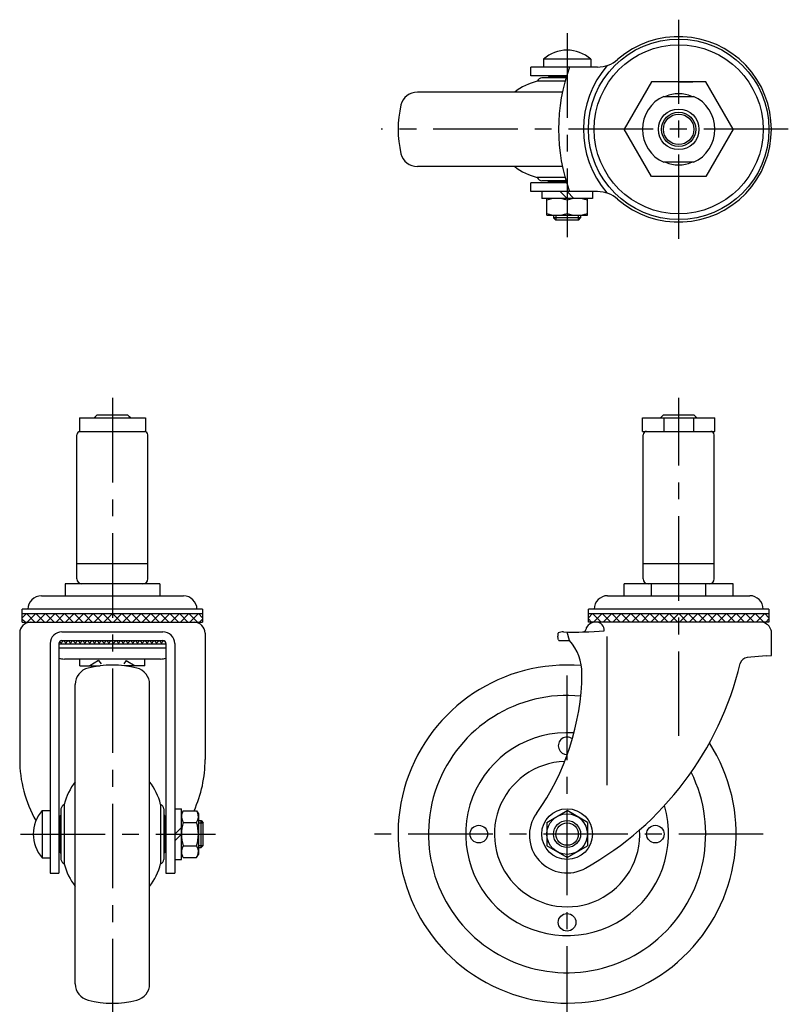
# Model space of a CAD drawing. Extents: x 10 to 539, y 10 to 447.
# Drawn here: x 30 to 257, y 156 to 447 of the extents above; entities that cross this region are included whole.
import ezdxf

# ---------------------------------------------------------------- set-up
doc = ezdxf.new("R2010")
doc.units = 0
doc.header["$LTSCALE"] = 20
doc.header["$MEASUREMENT"] = 0
doc.linetypes.add('CENTER', pattern=[2, 1.25, -0.25, 0.25, -0.25])
for name, color, linetype in [('1', 7, 'CONTINUOUS'), ('2', 4, 'CONTINUOUS'), ('4', 1, 'CENTER')]:
    doc.layers.add(name, color=color, linetype=linetype)

msp = doc.modelspace()

# ---------------------------------------------------------------- linework, layer by layer
at = {"layer": '1', "linetype": 'Continuous'}
for p, q in [((198.586048, 435.621896), (184.586048, 435.621896)), ((184.586048, 435.621896), (184.586048, 433.295658)), ((198.586048, 435.621896), (198.586048, 433.295658)), ((180.836444, 430.695658), (180.836444, 433.295658)), ((200.605266, 433.295658), (180.836448, 433.295658)), ((191.456052, 430.695658), (180.836448, 430.695658)), ((190.996069, 429.128449), (182.784428, 429.128449)), ((191.283553, 430.128449), (184.086048, 430.128449)), ((186.086048, 430.378449), (186.086048, 430.128449)), ((186.086048, 430.378449), (191.358735, 430.378449)), ((187.586048, 430.378449), (187.586048, 430.695658)), ((216.503132, 428.878449), (208.420228, 414.878449)), ((232.668939, 428.878449), (216.503132, 428.878449)), ((224.586035, 428.878449), (228.806774, 428.878449)), ((240.751843, 414.878449), (232.668939, 428.878449)), ((190.204674, 425.878449), (147.316726, 425.878449)), ((220.178371, 424.628449), (228.993698, 424.628449)), ((216.503132, 400.878449), (208.420228, 414.878449)), ((240.751843, 414.878449), (232.668939, 400.878449)), ((228.993698, 405.128449), (220.178371, 405.128449)), ((190.20467, 403.878449), (147.316726, 403.878449)), ((180.836444, 396.461224), (180.836444, 399.061224)), ((191.456052, 399.061224), (180.836444, 399.061224)), ((190.996065, 400.628449), (182.784428, 400.628449)), ((191.283548, 399.628449), (184.086048, 399.628449)), ((186.086048, 399.378449), (186.086048, 399.628449)), ((186.086048, 399.378449), (191.35873, 399.378449)), ((187.586048, 399.061224), (187.586048, 399.378449)), ((232.668939, 400.878449), (216.503132, 400.878449)), ((200.605284, 396.461224), (180.836444, 396.461224)), ((184.086048, 396.461241), (184.086048, 394.461241)), ((191.586048, 394.461241), (189.586048, 396.461241)), ((193.586048, 394.461241), (191.586048, 396.461241)), ((199.086048, 396.461241), (199.086048, 394.461241)), ((199.086048, 394.461241), (184.086048, 394.461241)), ((185.586048, 389.461241), (185.586048, 394.461241)), ((191.586048, 393.925342), (191.586048, 389.997139)), ((197.586048, 389.461241), (197.586048, 394.461241)), ((185.586048, 389.461241), (197.586048, 389.461241)), ((187.586048, 389.461241), (187.586048, 388.672176)), ((187.586048, 388.672176), (188.262548, 387.995676)), ((195.586048, 388.661241), (187.586048, 388.661241)), ((194.920483, 387.995676), (188.262548, 387.995676)), ((194.920483, 387.995676), (195.586048, 388.661241)), ((195.586048, 389.461241), (195.586048, 388.661241)), ((47.371566, 329.526651), (66.871566, 329.526651)), ((47.371566, 329.526651), (47.371566, 325.526651)), ((52.621542, 330.426651), (51.721542, 329.526651)), ((52.621542, 330.426651), (61.621542, 330.426651)), ((61.621542, 330.426651), (62.521542, 329.526651)), ((66.871566, 329.526651), (66.871566, 325.526651)), ((213.886035, 329.54463), (235.286035, 329.54463)), ((213.886035, 325.54463), (213.886035, 329.54463)), ((220.086011, 330.44463), (219.186011, 329.54463)), ((220.086011, 330.44463), (229.086011, 330.44463)), ((220.178371, 329.54463), (220.178371, 325.54463)), ((228.993698, 329.54463), (228.993698, 325.54463)), ((229.086011, 330.44463), (229.986011, 329.54463)), ((235.286035, 325.54463), (235.286035, 329.54463)), ((46.621566, 281.926651), (46.621566, 324.526651)), ((47.371566, 325.526651), (66.871566, 325.526651)), ((67.621566, 281.926651), (67.621566, 324.526651)), ((213.886035, 325.54463), (235.286035, 325.54463)), ((214.086035, 281.94463), (214.086035, 324.54463)), ((235.086035, 281.94463), (235.086035, 324.54463)), ((67.621566, 286.326651), (46.621566, 286.326651)), ((235.086035, 286.34463), (214.086035, 286.34463)), ((71.121541, 280.426651), (43.121541, 280.426651)), ((43.121541, 280.426651), (43.121541, 276.926673)), ((57.121541, 280.426651), (57.121541, 276.926673)), ((71.121541, 280.426651), (71.121541, 276.926673)), ((240.751818, 280.44463), (208.420203, 280.44463)), ((208.420203, 276.944652), (208.420203, 280.44463)), ((216.503107, 276.944652), (216.503107, 280.44463)), ((232.668915, 276.944652), (232.668915, 280.44463)), ((240.751818, 276.944652), (240.751818, 280.44463)), ((36.121566, 276.926673), (78.121566, 276.926673)), ((203.586035, 276.944652), (245.586035, 276.944652)), ((83.807666, 272.926673), (30.435466, 272.926673)), ((30.435466, 269.092978), (30.435466, 272.926673)), ((30.435466, 271.632467), (83.807666, 271.632467)), ((30.435466, 270.401211), (31.665722, 271.632467)), ((34.20421, 269.092978), (31.665722, 271.632467)), ((31.95566, 269.092978), (34.494149, 271.632467)), ((37.032638, 269.092978), (34.494149, 271.632467)), ((34.784087, 269.092978), (37.322576, 271.632467)), ((39.861065, 269.092978), (37.322576, 271.632467)), ((37.612514, 269.092978), (40.151003, 271.632467)), ((42.689492, 269.092978), (40.151003, 271.632467)), ((40.440941, 269.092978), (42.97943, 271.632467)), ((45.517919, 269.092978), (42.97943, 271.632467)), ((43.269368, 269.092978), (45.807857, 271.632467)), ((48.346346, 269.092978), (45.807857, 271.632467)), ((46.097795, 269.092978), (48.636284, 271.632467)), ((51.174773, 269.092978), (48.636284, 271.632467)), ((48.926223, 269.092978), (51.464711, 271.632467)), ((54.0032, 269.092978), (51.464711, 271.632467)), ((51.75465, 269.092978), (54.293139, 271.632467)), ((56.831627, 269.092978), (54.293139, 271.632467)), ((54.583077, 269.092978), (57.121566, 271.632467)), ((59.660055, 269.092978), (57.121566, 271.632467)), ((57.411504, 269.092978), (59.949993, 271.632467)), ((62.488482, 269.092978), (59.949993, 271.632467)), ((60.239931, 269.092978), (62.77842, 271.632467)), ((65.316909, 269.092978), (62.77842, 271.632467)), ((63.068358, 269.092978), (65.606847, 271.632467)), ((68.145336, 269.092978), (65.606847, 271.632467)), ((65.896785, 269.092978), (68.435274, 271.632467)), ((70.973763, 269.092978), (68.435274, 271.632467)), ((68.725212, 269.092978), (71.263701, 271.632467)), ((73.80219, 269.092978), (71.263701, 271.632467)), ((71.55364, 269.092978), (74.092128, 271.632467)), ((76.630617, 269.092978), (74.092128, 271.632467)), ((74.382067, 269.092978), (76.920556, 271.632467)), ((79.459044, 269.092978), (76.920556, 271.632467)), ((77.210494, 269.092978), (79.748983, 271.632467)), ((82.287472, 269.092978), (79.748983, 271.632467)), ((80.038921, 269.092978), (82.57741, 271.632467)), ((83.807666, 270.401211), (82.57741, 271.632467)), ((83.807666, 272.926673), (83.807666, 269.092978)), ((251.272135, 272.944652), (197.899935, 272.944652)), ((197.899935, 269.128957), (197.899935, 272.944652)), ((197.899935, 271.650446), (251.272135, 271.650446)), ((197.899935, 270.43719), (199.130191, 271.650446)), ((201.668679, 269.128957), (199.130191, 271.650446)), ((199.420129, 269.128957), (201.958618, 271.650446)), ((204.497107, 269.128957), (201.958618, 271.650446)), ((202.248556, 269.128957), (204.787045, 271.650446)), ((207.325534, 269.128957), (204.787045, 271.650446)), ((205.076983, 269.128957), (207.615472, 271.650446)), ((210.153961, 269.128957), (207.615472, 271.650446)), ((207.90541, 269.128957), (210.443899, 271.650446)), ((212.982388, 269.128957), (210.443899, 271.650446)), ((210.733837, 269.128957), (213.272326, 271.650446)), ((215.810815, 269.128957), (213.272326, 271.650446)), ((213.562264, 269.128957), (216.100753, 271.650446)), ((218.639242, 269.128957), (216.100753, 271.650446)), ((216.390692, 269.128957), (218.92918, 271.650446)), ((221.467669, 269.128957), (218.92918, 271.650446)), ((219.219119, 269.128957), (221.757608, 271.650446)), ((224.296096, 269.128957), (221.757608, 271.650446)), ((222.047546, 269.128957), (224.586035, 271.650446)), ((227.124524, 269.128957), (224.586035, 271.650446)), ((224.875973, 269.128957), (227.414462, 271.650446)), ((229.952951, 269.128957), (227.414462, 271.650446)), ((227.7044, 269.128957), (230.242889, 271.650446)), ((232.781378, 269.128957), (230.242889, 271.650446)), ((230.532827, 269.128957), (233.071316, 271.650446)), ((235.609805, 269.128957), (233.071316, 271.650446)), ((233.361254, 269.128957), (235.899743, 271.650446)), ((238.438232, 269.128957), (235.899743, 271.650446)), ((236.189681, 269.128957), (238.72817, 271.650446)), ((241.266659, 269.128957), (238.72817, 271.650446)), ((239.018109, 269.128957), (241.556597, 271.650446)), ((244.095086, 269.128957), (241.556597, 271.650446)), ((241.846536, 269.128957), (244.385025, 271.650446)), ((246.923513, 269.128957), (244.385025, 271.650446)), ((244.674963, 269.128957), (247.213452, 271.650446)), ((249.751941, 269.128957), (247.213452, 271.650446)), ((247.50339, 269.128957), (250.041879, 271.650446)), ((251.272135, 270.43719), (250.041879, 271.650446)), ((251.272135, 272.944652), (251.272135, 269.128957)), ((31.375783, 269.092978), (30.435466, 270.033295)), ((30.435466, 269.092978), (83.807666, 269.092978)), ((83.807666, 270.033295), (82.867348, 269.092978)), ((198.840252, 269.128957), (197.899935, 270.069274)), ((251.272135, 269.128957), (197.899935, 269.128957)), ((248.811035, 269.128968), (200.361035, 269.128968)), ((251.272135, 270.069274), (250.331817, 269.128957)), ((29.696566, 265.892978), (29.696566, 228.506141)), ((42.20434, 266.263992), (72.038775, 266.263992)), ((84.546566, 265.892978), (84.546566, 228.507535)), ((192.325313, 263.685495), (191.588382, 266.204001)), ((192.325313, 263.685495), (191.588382, 266.204001)), ((252.011035, 259.24496), (252.011035, 266.448277)), ((38.70434, 262.763992), (38.70434, 194.926373)), ((41.30434, 262.763992), (41.30434, 194.926373)), ((72.938775, 262.659718), (41.30434, 262.659718)), ((41.560075, 263.315188), (42.215545, 262.659718)), ((41.621212, 262.659718), (42.625485, 263.663992)), ((42.20434, 263.663992), (72.038775, 263.663992)), ((43.629758, 262.659718), (42.625485, 263.663992)), ((43.035425, 262.659718), (44.039699, 263.663992)), ((45.043972, 262.659718), (44.039699, 263.663992)), ((44.449639, 262.659718), (45.453912, 263.663992)), ((46.458186, 262.659718), (45.453912, 263.663992)), ((45.863853, 262.659718), (46.868126, 263.663992)), ((47.872399, 262.659718), (46.868126, 263.663992)), ((47.278066, 262.659718), (48.282339, 263.663992)), ((49.286613, 262.659718), (48.282339, 263.663992)), ((48.69228, 262.659718), (49.696553, 263.663992)), ((50.700826, 262.659718), (49.696553, 263.663992)), ((50.106493, 262.659718), (51.110767, 263.663992)), ((52.11504, 262.659718), (51.110767, 263.663992)), ((51.520707, 262.659718), (52.52498, 263.663992)), ((53.529253, 262.659718), (52.52498, 263.663992)), ((52.93492, 262.659718), (53.939194, 263.663992)), ((54.943467, 262.659718), (53.939194, 263.663992)), ((54.349134, 262.659718), (55.353407, 263.663992)), ((56.35768, 262.659718), (55.353407, 263.663992)), ((55.763347, 262.659718), (56.767621, 263.663992)), ((57.771894, 262.659718), (56.767621, 263.663992)), ((57.177561, 262.659718), (58.181834, 263.663992)), ((59.186108, 262.659718), (58.181834, 263.663992)), ((58.591775, 262.659718), (59.596048, 263.663992)), ((60.600321, 262.659718), (59.596048, 263.663992)), ((60.005988, 262.659718), (61.010261, 263.663992)), ((62.014535, 262.659718), (61.010261, 263.663992)), ((61.420202, 262.659718), (62.424475, 263.663992)), ((63.428748, 262.659718), (62.424475, 263.663992)), ((62.834415, 262.659718), (63.838689, 263.663992)), ((64.842962, 262.659718), (63.838689, 263.663992)), ((64.248629, 262.659718), (65.252902, 263.663992)), ((66.257175, 262.659718), (65.252902, 263.663992)), ((65.662842, 262.659718), (66.667116, 263.663992)), ((67.671389, 262.659718), (66.667116, 263.663992)), ((67.077056, 262.659718), (68.081329, 263.663992)), ((69.085603, 262.659718), (68.081329, 263.663992)), ((68.49127, 262.659718), (69.495543, 263.663992)), ((70.499816, 262.659718), (69.495543, 263.663992)), ((69.905483, 262.659718), (70.909756, 263.663992)), ((71.91403, 262.659718), (70.909756, 263.663992)), ((71.319697, 262.659718), (72.272261, 263.612282)), ((72.484261, 263.5037), (72.7113, 263.276662)), ((72.73391, 262.659718), (72.870993, 262.796801)), ((72.938775, 262.763992), (72.938775, 194.926377)), ((75.538775, 262.763992), (75.538775, 194.926377)), ((203.380718, 264.875815), (203.380718, 220.880896)), ((72.938775, 261.450284), (41.30434, 261.450284)), ((250.507768, 259.144544), (252.011035, 259.24496)), ((71.316565, 258.210227), (42.926566, 258.210227)), ((47.521566, 256.210227), (47.521566, 258.210227)), ((53.021566, 257.810227), (50.403384, 256.210227)), ((53.021566, 257.810227), (53.785107, 256.760357)), ((61.221566, 257.810227), (60.458024, 256.760357)), ((61.221566, 257.810227), (63.839747, 256.210227)), ((66.721566, 256.210227), (66.721566, 258.210227)), ((250.507768, 259.144544), (244.853411, 258.645655)), ((47.521566, 256.210227), (53.526809, 256.210227)), ((66.721566, 256.210227), (60.716323, 256.210227)), ((46.121566, 162.157055), (46.121566, 250.695699)), ((68.121566, 162.157055), (68.121566, 250.695699)), ((36.378102, 213.426377), (36.378102, 199.426377)), ((36.378102, 213.426377), (38.70434, 213.426377)), ((41.871566, 213.926376), (41.871566, 198.926377)), ((42.871566, 215.227997), (42.871566, 197.624756)), ((71.371566, 215.227997), (71.371566, 197.624756)), ((72.371566, 213.926376), (72.371566, 198.926377)), ((75.538775, 213.926377), (77.538775, 213.926377)), ((77.538775, 198.926377), (77.538775, 213.926377)), ((78.074673, 213.35458), (77.538775, 212.426377)), ((78.074673, 213.35458), (82.002876, 213.35458)), ((82.002876, 213.35458), (82.538775, 212.426377)), ((185.586448, 209.908265), (191.586448, 213.372366)), ((197.586448, 209.908265), (191.586448, 213.372366)), ((41.30434, 210.426377), (41.621566, 210.426377)), ((41.621566, 211.926377), (41.871566, 211.926377)), ((41.621566, 200.926377), (41.621566, 211.926377)), ((72.621566, 211.926377), (72.371566, 211.926377)), ((72.621566, 200.926377), (72.621566, 211.926377)), ((72.938775, 210.426377), (72.621566, 210.426377)), ((78.074673, 209.890478), (82.002876, 209.890478)), ((82.538775, 212.426377), (82.538775, 200.426377)), ((82.538775, 210.426377), (83.32784, 210.426377)), ((83.32784, 210.426377), (84.00434, 209.749877)), ((83.338775, 202.426377), (83.338775, 210.426377)), ((84.00434, 203.091942), (84.00434, 209.749877)), ((185.586448, 209.908265), (185.586448, 202.980061)), ((197.586448, 209.908265), (197.586448, 202.980061)), ((77.538775, 208.426377), (75.538775, 206.426377)), ((77.538775, 206.426377), (75.538775, 204.426377)), ((41.30434, 202.426377), (41.621566, 202.426377)), ((72.621566, 202.426377), (72.938775, 202.426377)), ((78.074673, 202.962275), (82.002876, 202.962275)), ((82.538775, 202.426377), (83.338775, 202.426377)), ((84.00434, 203.091942), (83.338775, 202.426377)), ((191.586448, 199.51596), (185.586448, 202.980061)), ((191.586448, 199.51596), (197.586448, 202.980061)), ((36.378102, 199.426377), (38.70434, 199.426377)), ((41.621566, 200.926377), (41.871566, 200.926377)), ((72.621566, 200.926377), (72.371566, 200.926377)), ((75.538775, 198.926377), (77.538775, 198.926377)), ((78.074673, 199.498174), (77.538775, 200.426377)), ((78.074673, 199.498174), (82.002876, 199.498174)), ((82.002876, 199.498174), (82.538775, 200.426377)), ((38.70434, 194.926373), (41.30434, 194.926373)), ((72.938775, 194.926373), (75.538775, 194.926373))]:
    msp.add_line(p, q, dxfattribs=at)
for centre, radius in [((224.586035, 414.878449), 26.6861), ((224.586035, 414.878449), 25), ((224.586035, 414.878449), 6), ((224.586035, 414.878449), 4.499976), ((191.586448, 206.444163), 7.5), ((191.586448, 206.444163), 6), ((191.586448, 206.444163), 4), ((165.486448, 206.43572), 2.6), ((217.686448, 206.43572), 2.6), ((191.586448, 180.33572), 2.6)]:
    msp.add_circle(centre, radius, dxfattribs=at)
for centre, radius, start, end in [((224.586035, 414.878449), 27.425, 228.825109, 131.174929), ((191.586048, 427.795658), 10.5, 48.189685, 131.810315), ((200.605266, 442.295658), 9, 270, 311.174929), ((242.447109, 414.878441), 53.387941, 159.820059, 200.179941), ((225.279254, 414.878449), 28.865452, 139.092533, 220.507751), ((187.568441, 410.740594), 19, 104.583469, 127.181108), ((184.546392, 428.182149), 2, 103.307181, 151.761033), ((147.316726, 420.878449), 5, 90, 166.11346), ((224.586035, 414.878449), 10.5, 68.213211, 111.786789), ((224.586035, 414.878449), 10.7, 114.326207, 245.673793), ((224.586035, 414.878449), 10.7, 294.326207, 65.673793), ((171.586048, 414.878449), 30, 166.11346, 193.88654), ((147.316726, 408.878449), 5, 193.88654, 270), ((224.586035, 414.878449), 10.5, 248.213211, 291.786789), ((187.568441, 419.016304), 19, 232.818892, 255.416531), ((184.546392, 401.574749), 2, 208.238967, 256.692819), ((200.605284, 387.461224), 9, 48.825109, 90), ((188.586048, 385.796177), 8.665064, 69.743842, 110.256158), ((194.586048, 385.796177), 8.665064, 69.743842, 110.256158), ((188.586048, 398.126304), 8.665064, 249.743842, 290.256158), ((194.586048, 398.126304), 8.665064, 249.743842, 290.256158), ((47.621566, 324.526651), 1, 90, 180), ((66.621566, 324.526651), 1, 0, 90), ((215.086035, 324.54463), 1, 90, 180), ((234.086035, 324.54463), 1, 0, 90), ((48.121566, 281.926651), 1.5, 180, 270), ((66.121566, 281.926651), 1.5, 270, 0), ((215.586035, 281.94463), 1.5, 180, 270), ((233.586035, 281.94463), 1.5, 270, 0), ((36.121566, 272.926673), 4, 90, 180), ((78.121566, 272.926673), 4, 0, 90), ((203.586035, 272.944652), 4, 90, 180), ((245.586035, 272.944652), 4, 0, 90), ((32.896566, 265.892978), 3.2, 90, 180), ((81.346566, 265.892978), 3.2, 0, 90), ((200.11802, 265.943755), 3.2, 90.234077, 150.627636), ((200.194867, 266.760076), 2.384, 353.898834, 90.234077), ((248.811035, 265.928968), 3.2, 21.594146, 90), ((42.20434, 262.763992), 3.5, 90, 178.892845), ((72.038775, 262.763992), 3.5, 0, 90), ((194.983895, 265.175628), 6.166149, 174.121671, 181.498972), ((194.983895, 265.175628), 6.166149, 174.121671, 181.498972), ((183.746176, 263.599975), 5.267126, 2.768558, 15.576486), ((183.746176, 263.599975), 5.267126, 2.768558, 15.576486), ((189.104413, 265.680689), 0.283955, 112.426613, 153.555477), ((189.104413, 265.680689), 0.283955, 112.426613, 153.555477), ((190.415867, 262.503052), 3.721583, 88.727417, 112.426613), ((190.415867, 262.503052), 3.721583, 88.727417, 112.426613), ((193.435168, 398.419323), 132.22822, 268.727417, 273.959353), ((196.145039, 267.408126), 1.189, 271.184952, 5.074886), ((245.117864, 264.464311), 7.173, 16.056676, 21.632539), ((42.20434, 262.763992), 0.9, 90, 180), ((72.038775, 262.763992), 0.9, 0, 90), ((189.391374, 264.269594), 0.565705, 227.219834, 269.329835), ((189.391374, 264.269594), 0.565705, 227.219834, 269.329835), ((192.552843, 534.547265), 270.861866, 269.329835, 269.95187), ((192.552843, 534.547265), 270.861866, 269.329835, 269.95187), ((181.462214, 254.036617), 14.529548, 359.309668, 41.612285), ((42.601729, 262.264833), 4.031503, 252.233179, 261.863618), ((42.926566, 264.536916), 6.326689, 261.863618, 270), ((57.121566, 226.426377), 30, 76.11346, 103.88654), ((71.316565, 264.536916), 6.326689, 270, 278.136382), ((71.641402, 262.264833), 4.031503, 278.136382, 287.766821), ((191.586448, 206.43572), 50, 85.141456, 32.638814), ((150.31378, 279.262635), 95.157, 299.427205, 346.394814), ((245.057491, 256.332641), 2.322, 95.042199, 166.695148), ((51.121566, 250.695699), 5, 103.88654, 180), ((63.121566, 250.695699), 5, 0, 76.11346), ((123.324982, 254.737122), 72.671, 324.526986, 359.309668), ((191.586448, 206.43572), 41, 84.37097, 26.479185), ((191.586448, 206.43572), 30, 86.083619, 16.332298), ((191.586448, 232.53572), 2.6, 52.940803, 271.025935), ((66.162603, 228.506141), 36.466037, 180, 209.737458), ((48.080566, 228.507535), 36.466, 335.446892, 0), ((191.586448, 206.43572), 21.5, 91.91384, 3.408292), ((61.259421, 210.443984), 19, 142.818892, 165.416531), ((52.98371, 210.443984), 19, 14.583469, 37.181108), ((44.20434, 206.426377), 10.5, 138.189685, 221.810315), ((43.817866, 213.466033), 2, 118.238967, 166.692819), ((70.425266, 213.466033), 2, 13.307181, 61.761033), ((80.605762, 211.622529), 3.066987, 154.384247, 214.384247), ((79.471787, 211.622529), 3.066987, 325.615753, 25.615753), ((89.002876, 206.426377), 11.464102, 162.412046, 197.587954), ((71.074673, 206.426377), 11.464102, 342.412046, 17.587954), ((191.587878, 206.094166), 11.15, 144.526986, 300.109962), ((80.605762, 201.230224), 3.066987, 145.615753, 205.615753), ((79.471787, 201.230224), 3.066987, 334.384247, 34.384247), ((43.817866, 199.38672), 2, 193.307181, 241.761033), ((70.425266, 199.38672), 2, 298.238967, 346.692819), ((61.259421, 202.408769), 19, 194.583469, 217.181108), ((52.98371, 202.408769), 19, 322.818892, 345.416531), ((51.121566, 162.157055), 5, 180, 256.11346), ((63.121566, 162.157055), 5, 283.88654, 0), ((57.121566, 186.426377), 30, 256.11346, 283.88654)]:
    msp.add_arc(centre, radius, start, end, dxfattribs=at)
at = {"layer": '2', "linetype": 'Continuous'}
for p, q in [((188.262548, 389.461241), (188.262548, 387.995676)), ((194.909548, 389.461241), (194.909548, 387.995676)), ((52.068566, 329.526651), (52.068566, 329.873675)), ((62.174566, 329.526651), (62.174566, 329.873627)), ((219.533035, 329.54463), (219.533035, 329.891654)), ((229.639035, 329.54463), (229.639035, 329.891606)), ((82.538775, 209.749877), (84.00434, 209.749877)), ((82.538775, 203.102877), (84.00434, 203.102877))]:
    msp.add_line(p, q, dxfattribs=at)
for centre, radius in [((224.586035, 414.878449), 5.053), ((191.586448, 206.444163), 3.3235)]:
    msp.add_circle(centre, radius, dxfattribs=at)
at = {"layer": '4', "linetype": 'CENTER'}
for p, q in [((224.586035, 382.453449), (224.586035, 447.303449)), ((191.586048, 443.295674), (191.586048, 382.995676)), ((257.011035, 414.878449), (136.586035, 414.878449)), ((57.121566, 335.426651), (57.121566, 148.426377)), ((224.586035, 235.470954), (224.586035, 335.44463)), ((191.586448, 148.337163), (191.586448, 258.001771)), ((29.971999, 206.426377), (87.642306, 206.426377)), ((249.586448, 206.427163), (134.356238, 206.444163))]:
    msp.add_line(p, q, dxfattribs=at)

doc.saveas('drawing.dxf')
